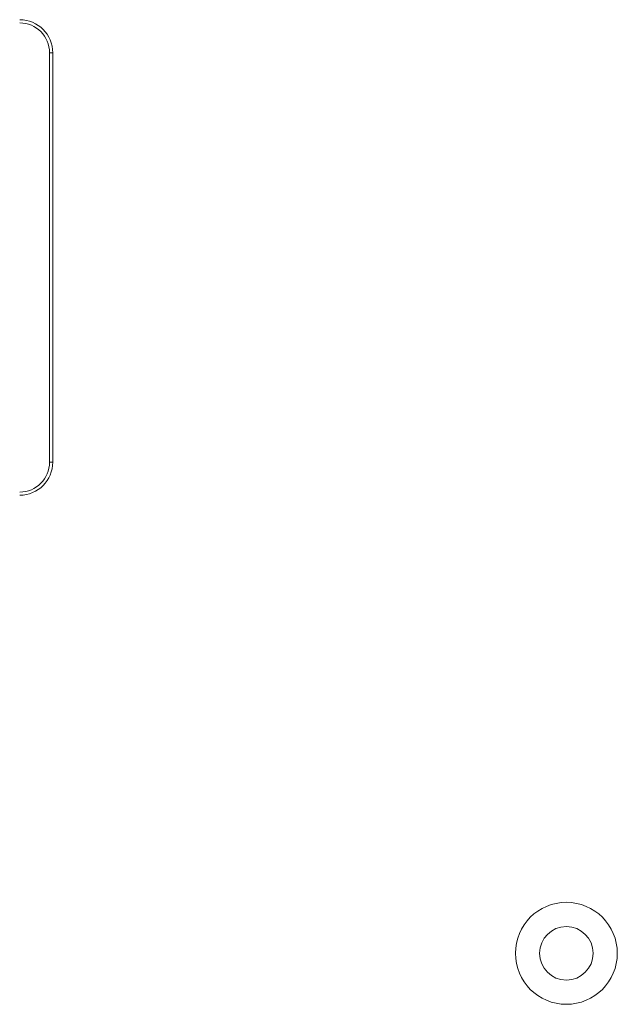
# Model space of a CAD drawing. Units: inches. Extents: x -8 to 201, y -6 to 211.
# Drawn here: x 54 to 66, y 60 to 79 of the extents above; entities that cross this region are included whole.
import ezdxf

# ---------------------------------------------------------------- set-up
doc = ezdxf.new("R2010")
doc.units = ezdxf.units.IN
doc.header["$LTSCALE"] = 48
doc.header["$MEASUREMENT"] = 0

msp = doc.modelspace()

# ---------------------------------------------------------------- linework, layer by layer
at = {"color": 7, "linetype": 'Continuous', "lineweight": 15}
for p, q in [((54.921, 70.495), (54.921, 78.178)), ((54.921, 78.178), (54.98, 78.178)), ((54.98, 70.495), (54.98, 78.178)), ((54.921, 70.495), (54.98, 70.495))]:
    msp.add_line(p, q, dxfattribs=at)
for radius in [0.957, 0.503]:
    msp.add_circle((64.628, 61.275), radius, dxfattribs=at)
for centre, radius, start, end in [((54.359, 78.178), 0.622, 0, 90), ((54.359, 78.178), 0.562, 0, 90), ((54.359, 70.495), 0.562, 270, 0), ((54.359, 70.495), 0.622, 270, 0)]:
    msp.add_arc(centre, radius, start, end, dxfattribs=at)

doc.saveas('drawing.dxf')
